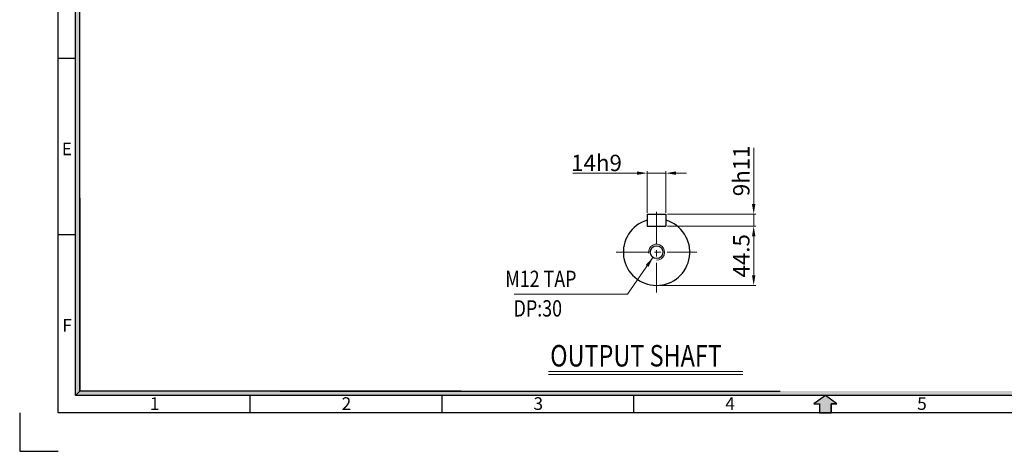
# Model space of a CAD drawing. Extents: x 3802 to 5377, y -1085 to 41.
# Drawn here: x 3802 to 4764, y -1085 to -663 of the extents above; entities that cross this region are included whole.
import ezdxf

# ---------------------------------------------------------------- set-up
doc = ezdxf.new("R2010")
doc.units = 0
doc.header["$LTSCALE"] = 50
doc.linetypes.add('CENTER', pattern=[2, 1.25, -0.25, 0.25, -0.25])
doc.layers.get('0').update_dxf_attribs({"linetype": 'CONTINUOUS'})
doc.layers.get('Defpoints').update_dxf_attribs({"linetype": 'CONTINUOUS'})
doc.layers.add('1', color=1, linetype='CONTINUOUS')
doc.layers.add('3', color=3, linetype='CONTINUOUS')
doc.layers.add('DIM', color=2, linetype='CONTINUOUS', lineweight=5)
doc.layers.add('STM', color=4, linetype='CONTINUOUS', lineweight=25)
doc.styles.add('ROMANS', font='romans.shx', dxfattribs={"width": 0.8, "bigfont": 'whgtxt.shx'})
doc.styles.add('STYLE1', font='HYCYSM.TTF')
doc.dimstyles.new('181-3hp', dxfattribs={"dimtxt": 16, "dimasz": 10, "dimexe": 2, "dimexo": 1.5, "dimgap": 2, "dimtad": 1, "dimdec": 3, "dimdsep": 46, "dimtxsty": 'ROMANS', "dimcen": 0, "dimadec": 0, "dimazin": 0, "dimtfac": 1, "dimtdec": 3, "dimtmove": 0, "dimatfit": 0, "dimfxl": 0, "dimlwd": 9, "dimlwe": 9, "dimarcsym": 0})

# ---------------------------------------------------------------- blocks, each defined once
blk = doc.blocks.new('*D5')
at = {"layer": 'Defpoints', "color": 0}
for p in [(4433.18, -864.83), (4424.08, -922.68), (4519.01, -922.68)]:
    blk.add_point(p, dxfattribs=at)
at = {"layer": 'DIM', "color": 0, "lineweight": 9}
for p, q in [((4434.68, -864.83), (4521.01, -864.83)), ((4519.01, -874.83), (4519.01, -912.68)), ((4425.58, -922.68), (4521.01, -922.68))]:
    blk.add_line(p, q, dxfattribs=at)
at = {"layer": 'DIM', "color": 0}
for points in [[(4517.34, -874.83), (4520.67, -874.83), (4519.01, -864.83)], [(4517.34, -912.68), (4520.67, -912.68), (4519.01, -922.68)]]:
    blk.add_solid(points, dxfattribs=at)
at = {"layer": 'DIM', "color": 0, "insert": (4509.01, -893.76), "char_height": 16, "attachment_point": 5, "rotation": 90, "style": 'ROMANS'}
blk.add_mtext('44.5', dxfattribs=at)
blk = doc.blocks.new('*D6')
at = {"layer": 'Defpoints', "color": 0}
for p in [(4433.18, -812.94), (4414.98, -853.13), (4433.18, -853.13)]:
    blk.add_point(p, dxfattribs=at)
at = {"layer": 'DIM', "color": 0, "lineweight": 9}
for p, q in [((4404.98, -812.94), (4342.35, -812.94)), ((4414.98, -851.63), (4414.98, -810.94)), ((4433.18, -812.94), (4414.98, -812.94)), ((4433.18, -851.63), (4433.18, -810.94)), ((4443.18, -812.94), (4453.18, -812.94))]:
    blk.add_line(p, q, dxfattribs=at)
at = {"layer": 'DIM', "color": 0}
for points in [[(4404.98, -811.28), (4404.98, -814.61), (4414.98, -812.94)], [(4443.18, -811.28), (4443.18, -814.61), (4433.18, -812.94)]]:
    blk.add_solid(points, dxfattribs=at)
at = {"layer": 'DIM', "color": 0, "insert": (4365.38, -802.94), "char_height": 16, "attachment_point": 5, "style": 'ROMANS'}
blk.add_mtext('14{\\H1x;h9}', dxfattribs=at)
blk = doc.blocks.new('*D7')
at = {"layer": 'Defpoints', "color": 0}
for p in [(4433.18, -853.13), (4519.01, -853.13), (4433.18, -864.83)]:
    blk.add_point(p, dxfattribs=at)
at = {"layer": 'DIM', "color": 0, "lineweight": 9}
for p, q in [((4519.01, -843.13), (4519.01, -788.29)), ((4434.68, -853.13), (4521.01, -853.13)), ((4519.01, -864.83), (4519.01, -853.13)), ((4434.68, -864.83), (4521.01, -864.83)), ((4519.01, -874.83), (4519.01, -884.83))]:
    blk.add_line(p, q, dxfattribs=at)
at = {"layer": 'DIM', "color": 0}
for points in [[(4517.34, -843.13), (4520.67, -843.13), (4519.01, -853.13)], [(4517.34, -874.83), (4520.67, -874.83), (4519.01, -864.83)]]:
    blk.add_solid(points, dxfattribs=at)
at = {"layer": 'DIM', "color": 0, "insert": (4509.01, -810.71), "char_height": 16, "attachment_point": 5, "rotation": 90, "style": 'ROMANS'}
blk.add_mtext('9h11', dxfattribs=at)

msp = doc.modelspace()

# ---------------------------------------------------------------- hatches: boundary and pattern name
for points in [[(3860.4036, -473.7065), (3856.1409, -473.7065), (3856.1409, -668.866), (3860.4036, -668.866), (3860.4036, -571.2862)], [(3860.4036, -668.866), (3856.1409, -668.866), (3856.1409, -822.7245), (3860.4036, -822.7245)], [(3860.4036, -822.7245), (3856.1409, -822.7245), (3856.1409, -1030.2577), (3860.4036, -1025.9949)], [(3872.7682, -1025.9949), (3860.4036, -1025.9949), (3856.1409, -1030.2577), (3872.7682, -1030.2577)], [(3931.4261, -1025.9949), (3872.7682, -1025.9949), (3872.7682, -1030.2577), (3931.4261, -1030.2577)], [(3965.2717, -1025.9949), (3927.2711, -1025.9949), (3927.2711, -1030.2577), (3965.2717, -1030.2577)], [(4047.8175, -1025.9949), (3965.2717, -1025.9949), (3965.2717, -1030.2577), (4047.8175, -1030.2577)], [(4207.5223, -1025.9949), (4047.8175, -1025.9949), (4047.8175, -1030.2577), (4207.5223, -1030.2577)], [(5317.7751, -1025.9949), (4207.5223, -1025.9949), (4207.5223, -1030.2577), (5322.0379, -1030.2577)]]:
    msp.add_hatch(color=256).paths.add_polyline_path(points)
at = {"layer": '1', "linetype": 'Continuous'}
msp.add_hatch(color=256, dxfattribs=at).paths.add_polyline_path([(4594.773, -1038.3903), (4600.2824, -1038.3903), (4589.0894, -1030.2577), (4577.8964, -1038.3903), (4583.4058, -1038.3903), (4583.4058, -1047.3086), (4594.773, -1047.3086)])

# ---------------------------------------------------------------- linework, layer by layer
for p, q in [((3839.09, -1047.3086), (3839.09, -8.5586)), ((3856.1409, -1030.2577), (3856.1409, -25.6094)), ((3860.4036, -1025.9949), (3860.4036, -77.7708)), ((3839.09, -700.4336), (3856.1409, -700.4336)), ((3860.4036, -837.2564), (3860.4036, -1025.9949)), ((3839.09, -872.9336), (3856.1409, -872.9336)), ((3860.4036, -1025.9949), (3856.1409, -1030.2577)), ((4233.0713, -1025.9949), (3860.4036, -1025.9949)), ((4056.203, -1025.9949), (4544.8353, -1025.9949)), ((4066.7213, -1025.9949), (4544.8353, -1025.9949)), ((5322.0379, -1030.2577), (3856.1409, -1030.2577)), ((4026.59, -1030.2577), (4026.59, -1047.3086)), ((4214.09, -1030.2577), (4214.09, -1047.3086)), ((4401.59, -1030.2577), (4401.59, -1047.3086)), ((5339.0888, -1047.3086), (3839.09, -1047.3086))]:
    msp.add_line(p, q)
at = {"ltscale": 3}
for p, q in [((3801.59, -1047.3086), (3801.59, -1084.8086)), ((3801.59, -1084.8086), (3839.09, -1084.8086))]:
    msp.add_line(p, q, dxfattribs=at)
at = {"layer": '1', "linetype": 'CENTER', "lineweight": 9, "ltscale": 0.5}
for p, q in [((4424.0831, -850.6788), (4424.0831, -929.6846)), ((4384.5802, -890.1817), (4463.586, -890.1817))]:
    msp.add_line(p, q, dxfattribs=at)
at = {"layer": '1', "linetype": 'Continuous'}
for p, q in [((4589.0894, -1030.2577), (4577.8964, -1038.3903)), ((4577.8964, -1038.3903), (4583.4058, -1038.3903)), ((4583.4058, -1038.3903), (4583.4058, -1047.3086)), ((4594.773, -1038.3903), (4594.773, -1047.3086)), ((4600.2824, -1038.3903), (4594.773, -1038.3903))]:
    msp.add_line(p, q, dxfattribs=at)
at = {"layer": '1', "ltscale": 3}
for p, q in [((4589.0894, -1030.2577), (4577.8964, -1038.3903)), ((4577.8964, -1038.3903), (4583.4058, -1038.3903)), ((4583.4058, -1038.3903), (4583.4058, -1047.3086)), ((4600.2824, -1038.3903), (4589.0894, -1030.2577)), ((4594.773, -1047.3086), (4594.773, -1038.3903)), ((4594.773, -1038.3903), (4600.2824, -1038.3903)), ((4583.4058, -1047.3086), (4594.773, -1047.3086))]:
    msp.add_line(p, q, dxfattribs=at)
at = {"layer": '3'}
for p, q in [((4414.9831, -853.1317), (4433.1831, -853.1317)), ((4414.9831, -853.1317), (4414.9831, -864.8317)), ((4433.1831, -853.1317), (4433.1831, -864.8317)), ((4414.9831, -864.8317), (4433.1831, -864.8317))]:
    msp.add_line(p, q, dxfattribs=at)
msp.add_circle((4424.0831, -890.1817), 6.24, dxfattribs=at)
msp.add_arc((4424.0831, -890.1817), 32.5, 106.2602047, 73.7397953, dxfattribs=at)
at = {"layer": 'DIM'}
for p, q in [((4318.3428, -1006.7733), (4508.4788, -1006.7733)), ((4318.3428, -1009.7733), (4508.4788, -1009.7733))]:
    msp.add_line(p, q, dxfattribs=at)
at = {"layer": 'DIM', "lineweight": 9}
msp.add_arc((4424.0831, -890.1817), 7.8, 270, 186.8937258, dxfattribs=at)

# ---------------------------------------------------------------- texts
at = {"layer": 'DIM', "style": 'ROMANS', "width": 0.8}
for s, height, p in [(' M12 TAP', 16, (4272.2721, -924.2797)), ('DP:30', 16, (4284.3795, -953.1029)), ('OUTPUT SHAFT', 21, (4320.1086, -1001.9201))]:
    msp.add_text(s, height=height, dxfattribs=at).set_placement(p)
at = {"layer": 'STM', "linetype": 'Continuous', "char_height": 12.364, "width": 553.497944, "style": 'STYLE1'}
for s, insert, attachment_point in [('E', (3852.6601, -783.0107), 3), ('F', (3852.6601, -955.5107), 3), ('1', (3928.8115, -1031.9902), 1), ('2', (4116.3115, -1031.9902), 1), ('3', (4303.8115, -1031.9902), 1), ('4', (4491.3109, -1031.9902), 1), ('5', (4678.8115, -1031.9902), 1)]:
    msp.add_mtext(s, dxfattribs=dict(at, insert=insert, attachment_point=attachment_point))

# ---------------------------------------------------------------- dimensions: what is measured, and where the dimension line sits
at = {"layer": 'DIM'}
dim = msp.add_linear_dim(base=(4519.0063, -853.1317), p1=(4433.1831, -864.8317), p2=(4433.1831, -853.1317), angle=90, text='9h11', dimstyle='181-3hp', dxfattribs=at)
dim.commit()
dim.dimension.update_dxf_attribs({"geometry": '*D7', "text_midpoint": (4509.0063, -810.7126)})
dim = msp.add_linear_dim(base=(4433.1831, -812.944), p1=(4414.9831, -853.1317), p2=(4433.1831, -853.1317), text='14{\\H1x;h9}', dimstyle='181-3hp', dxfattribs=at)
dim.commit()
dim.dimension.update_dxf_attribs({"geometry": '*D6', "text_midpoint": (4365.3831, -812.944), "dimtype": 160})
dim = msp.add_linear_dim(base=(4519.0063, -922.6817), p1=(4433.1831, -864.8317), p2=(4424.0831, -922.6817), angle=90, text='44.5', dimstyle='181-3hp', dxfattribs=at)
dim.commit()
dim.dimension.update_dxf_attribs({"geometry": '*D5', "text_midpoint": (4519.0063, -893.7567), "dimtype": 160})

# ---------------------------------------------------------------- leaders
msp.add_leader([(4420.5943, -895.3553), (4395.5517, -931.3833), (4285.0527, -931.3833)], dimstyle='181-3hp', dxfattribs=at)

doc.saveas('drawing.dxf')
